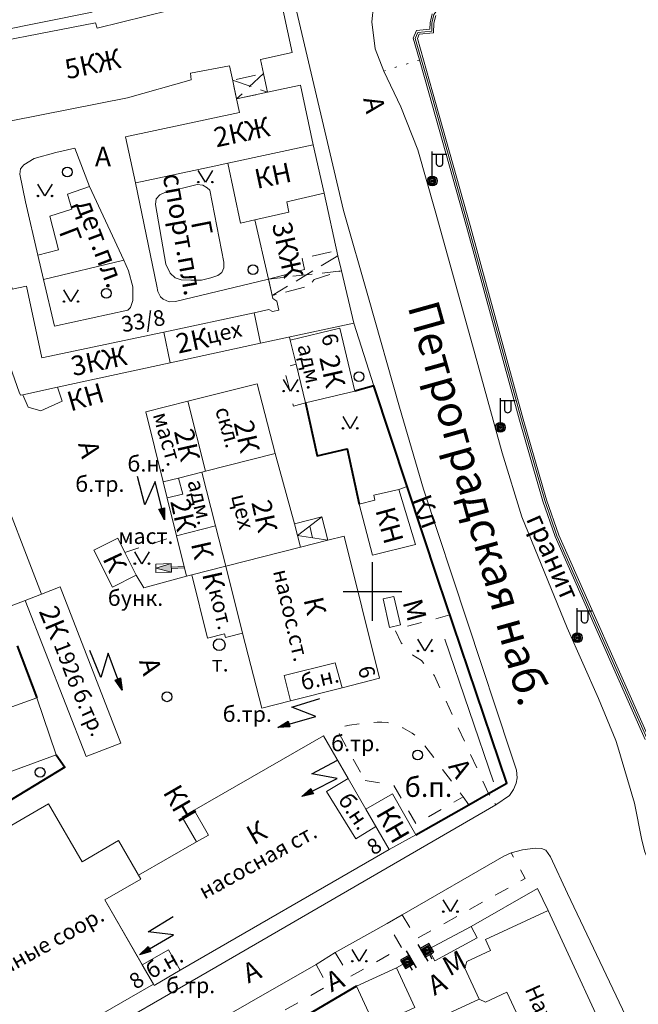
# Model space of a CAD drawing. Units: metres. Extents: x 113680 to 120708, y 95980 to 100997.
# Drawn here: x 116416 to 116542, y 96501 to 96702 of the extents above; entities that cross this region are included whole.
import ezdxf

# ---------------------------------------------------------------- set-up
doc = ezdxf.new("R2010")
doc.units = ezdxf.units.M
for name, pattern in [('2g_01_5x1_5', [6, 3, -3]), ('2g_02x1', [6, 4, -2]), ('2g_366', [2.4, 0.4, -2])]:
    doc.linetypes.add(name, pattern=pattern)
for name, color, linetype in [('02_Сетка', 7, 'Continuous'), ('03_Здания и строения', 7, 'Continuous'), ('04_Арки и галереи', 7, 'Continuous'), ('05_Элементы зданий', 7, 'Continuous'), ('06_Инженерно-технические сооружения', 7, 'Continuous'), ('07_Объекты электропередачи', 7, 'Continuous'), ('10_Границы покрытий и угодий', 7, 'Continuous'), ('11_Гидрография', 7, 'Continuous'), ('13_Растительность', 7, 'Continuous'), ('14_Ограждения', 7, 'Continuous'), ('17_Топонимика', 7, 'Continuous')]:
    doc.layers.add(name, color=color, linetype=linetype)
doc.styles.add('LIKE11', font='bm431.shx')
doc.styles.add('LIKE14', font='p131.shx')
doc.styles.add('LIKE36', font='pragmai.shx')
doc.linetypes.add('2g_210_4', pattern='A,0,-8,[39,GUGK_2005.shx,S=2.5,R=0,X=1,Y=0],0', length=8)
doc.linetypes.add('2g_278_5', pattern='A,0,-7,[25,GUGK_2005.shx,S=0.8,R=0,X=0,Y=-0.4],-1,[25,GUGK_2005.shx,S=0.8,R=0,X=0,Y=-0.4],0', length=8)
doc.linetypes.add('2g_472', pattern='A,3,[25,GUGK_2005.shx,S=1.2,R=0,X=0,Y=0],3', length=6)
doc.linetypes.add('2g_474_1b', pattern='A,3,-1,[26,GUGK_2005.shx,S=4,R=0,X=0,Y=0],-1,3', length=8)
doc.linetypes.add('2g_475_1', pattern='A,3,[25,GUGK_2005.shx,S=1,R=0,X=0,Y=0],3', length=6)

# ---------------------------------------------------------------- blocks, each defined once
blk = doc.blocks.new('2g_110_1c')
h = blk.add_hatch(color=255)
edge = h.paths.add_edge_path()
edge.add_arc((0, 0), 0.85, 0, 360)
edge = h.paths.add_edge_path(flags=16)
edge.add_arc((0, 0), 0.39, 0, 360)
h = blk.add_hatch(color=0)
edge = h.paths.add_edge_path()
edge.add_arc((0, 0), 0.24, 0, 360)
at = {"color": 0}
for p, q in [((0, 1), (0, 6)), ((0, 5.5), (3, 5.5))]:
    blk.add_line(p, q, dxfattribs=at)
blk.add_lwpolyline([(0.8, 5.5), (0.8, 3.73, 1.040016), (2.2, 3.73), (2.2, 5.5)], format="xyb", dxfattribs=at)
for radius in [1, 0.24]:
    blk.add_circle((0, 0), radius, dxfattribs=at)
blk = doc.blocks.new('2g_474a_1')
h = blk.add_hatch(color=255)
h.paths.add_polyline_path([(-0.85, -0.85), (0.85, -0.85), (0.85, 0.85), (-0.85, 0.85)])
edge = h.paths.add_edge_path(flags=16)
edge.add_arc((0, 0), 0.39, 0, 360)
h = blk.add_hatch(color=0)
edge = h.paths.add_edge_path()
edge.add_arc((0, 0), 0.24, 0, 360)
at = {"color": 0}
blk.add_line((0, 1), (0, 2), dxfattribs=at)
blk.add_lwpolyline([(-1, -1), (1, -1), (1, 1), (-1, 1)], close=True, dxfattribs=at)
blk.add_lwpolyline([(1, -2), (1, 2)], dxfattribs=at)
blk.add_circle((0, 0), 0.24, dxfattribs=at)
blk = doc.blocks.new('2g_474a_2')
h = blk.add_hatch(color=255)
h.paths.add_polyline_path([(0.85, 0.85), (-0.85, 0.85), (-0.85, -0.85), (0.85, -0.85)])
edge = h.paths.add_edge_path(flags=16)
edge.add_arc((0, 0), 0.39, 180, 540)
h = blk.add_hatch(color=0)
edge = h.paths.add_edge_path()
edge.add_arc((0, 0), 0.24, 0, 360)
at = {"color": 0}
blk.add_line((0, -1), (0, -2), dxfattribs=at)
blk.add_lwpolyline([(1, 1), (-1, 1), (-1, -1), (1, -1)], close=True, dxfattribs=at)
blk.add_lwpolyline([(1, -2), (1, 2)], dxfattribs=at)
blk.add_circle((0, 0), 0.24, dxfattribs=at)
blk = doc.blocks.new('2g_416')
at = {"color": 0}
blk.add_lwpolyline([(1.45, 2.4), (0, 0), (-1.45, 2.4)], dxfattribs=at)
for centre in [(-1.45, 0), (1.45, 0)]:
    blk.add_circle(centre, 0.15, dxfattribs=at)
blk = doc.blocks.new('2g_112')
blk.add_hatch(color=0).paths.add_polyline_path([(0, 0), (0.33, 2.45), (1.45, 2.01)])
at = {"color": 0}
blk.add_lwpolyline([(0.89, 2.23), (3, 7.5), (-1.5, 4.8), (0.6, 10.4)], dxfattribs=at)
blk.add_lwpolyline([(0, 0), (0.33, 2.45), (1.45, 2.01)], close=True, dxfattribs=at)
blk = doc.blocks.new('2g_389')
at = {"color": 0}
blk.add_circle((0, 0), 1, dxfattribs=at)
blk = doc.blocks.new('2g_056')
at = {"color": 0, "lineweight": 30}
blk.add_circle((0, 0), 1.2, dxfattribs=at)
blk = doc.blocks.new('2g_012')
at = {"color": 92}
for points in [[(0, -6), (0, 6)], [(-6, 0), (6, 0)]]:
    blk.add_lwpolyline(points, dxfattribs=at)

msp = doc.modelspace()

# ---------------------------------------------------------------- hatches: boundary and pattern name
at = {"layer": '06_Инженерно-технические сооружения', "linetype": 'Continuous', "lineweight": 20}
msp.add_hatch(color=7, dxfattribs=at).paths.add_polyline_path([(116447.05, 96591.21), (116443.92, 96590.25), (116447.1, 96589.48)])

# ---------------------------------------------------------------- linework, layer by layer
at = {"layer": '03_Здания и строения', "color": 7, "linetype": 'Continuous', "lineweight": 20, "flags": 128}
for points in [[(116460.43, 96686.11), (116466.71, 96687.46), (116465.89, 96691.28), (116465.28, 96694.15), (116471.8, 96695.55), (116468.94, 96708.93), (116446.84, 96704.19), (116431.92, 96700.53), (116431.64, 96701.6), (116401.35, 96695.79), (116393.04, 96690.12), (116398.49, 96677), (116399.35, 96674.67), (116403.11, 96675.2), (116403.04, 96676.15), (116402.62, 96679.29), (116438.15, 96686.3), (116451.16, 96689.98), (116450.99, 96691.38), (116458.98, 96692.84), (116459.65, 96689.77)], [(116441.15, 96669.23), (116439.77, 96668.93), (116437.75, 96678.33), (116461.03, 96683.32), (116460.43, 96686.11), (116466.71, 96687.46), (116473.47, 96688.91), (116476.08, 96676.71), (116458.63, 96672.97), (116455.83, 96672.37)], [(116461.24, 96660.72), (116458.63, 96672.97), (116476.08, 96676.71), (116478.33, 96666.85), (116470.68, 96665.05), (116471.12, 96662.97), (116464.16, 96661.38)], [(116467.69, 96645.96), (116467.84, 96645.31), (116468.62, 96644.77), (116469.04, 96642.96), (116467.79, 96642.68), (116467.03, 96643.07), (116463.98, 96642.42), (116465.33, 96636.2), (116484.35, 96640.31), (116481.85, 96650.98), (116481.13, 96654.05), (116478.33, 96666.85), (116470.68, 96665.05), (116471.12, 96662.97), (116464.16, 96661.38), (116466.92, 96649.32)], [(116407.2, 96651.05), (116416.04, 96626.21), (116416.27, 96625.58), (116416.74, 96625.69), (116423.82, 96627.22), (116446.88, 96632.21), (116445.54, 96638.49), (116420.67, 96633.2), (116417.53, 96647.86), (116414.57, 96647.23), (116413.94, 96650.1), (116413.72, 96651.07)], [(116445.54, 96638.49), (116463.98, 96642.42), (116465.33, 96636.2), (116446.88, 96632.21)], [(116474.48, 96624.01), (116472.57, 96631.9), (116471.38, 96636.85), (116481.48, 96639.29), (116484.58, 96626.44)], [(116416.74, 96625.69), (116417.85, 96623.17), (116420.45, 96622.39), (116424.79, 96624.35), (116423.82, 96627.22)], [(116468.27, 96613.69), (116464.66, 96627.91), (116450.46, 96624.35), (116454.08, 96610.09)], [(116450.46, 96624.35), (116454.08, 96610.09), (116453.32, 96609.89), (116448.59, 96608.69), (116445.42, 96607.89), (116441.87, 96622.19)], [(116453.32, 96609.89), (116454.08, 96610.09), (116468.27, 96613.69), (116472.24, 96599.34), (116473.46, 96594.55), (116458.2, 96590.68), (116456.1, 96598.93)], [(116402.7, 96607.1), (116402.92, 96606.54), (116410.54, 96587.04), (116412.62, 96581.88), (116417.27, 96583.69), (116420.61, 96584.99), (116410.79, 96610.3)], [(116445.42, 96607.89), (116446.23, 96604.6), (116448.15, 96596.91), (116456.1, 96598.93), (116453.32, 96609.89), (116448.59, 96608.69)], [(116485.49, 96603.33), (116488.69, 96604.15), (116488.44, 96605.17), (116493.58, 96606.35), (116496.99, 96595.08), (116488.16, 96592.92)], [(116450.2, 96588.65), (116451.28, 96588.93), (116458.2, 96590.68), (116456.1, 96598.93), (116448.15, 96596.91)], [(116458.2, 96590.68), (116473.46, 96594.55), (116479.07, 96595.98), (116482.4, 96596.82), (116489.62, 96567.79), (116481.98, 96565.85), (116471.42, 96563.18), (116465.55, 96561.69), (116461.66, 96577.04)], [(116431.3, 96593.96), (116436.16, 96596.38), (116437.61, 96593.47), (116439.94, 96588.82), (116435.07, 96586.39)], [(116454.49, 96576.01), (116451.28, 96588.93), (116458.2, 96590.68), (116461.66, 96577.04), (116458.73, 96576.29), (116458.13, 96576.14), (116457.94, 96576.89)], [(116490.33, 96584.02), (116491.67, 96578.18), (116493.89, 96578.69), (116492.55, 96584.52)], [(116402.35, 96540.13), (116403.74, 96536.63), (116411.17, 96541.07), (116409.58, 96545.82), (116409.84, 96547.14), (116423.55, 96552.18), (116419.6, 96563.84), (116405.42, 96558.69), (116404.2, 96559.44), (116402.74, 96563.19), (116401.4, 96563.53), (116401.08, 96563.42), (116398.41, 96562.44), (116396.77, 96561.85), (116399.18, 96555.08), (116396.9, 96553.85), (116397.99, 96551.11), (116398.3, 96551.24), (116399.15, 96550.87), (116399.79, 96549.23), (116399.42, 96548.38), (116399.12, 96548.26), (116399.72, 96546.75)], [(116440.39, 96527.58), (116452.24, 96534.39), (116454.68, 96535.8), (116451.75, 96540.88), (116478.15, 96556.06), (116483.18, 96547.35), (116486.79, 96541.09), (116491.58, 96532.81), (116448.91, 96508.18), (116443.57, 96505.09), (116443.42, 96505.37), (116433.51, 96522.53), (116440.85, 96526.77)], [(116497.01, 96535.84), (116492.27, 96544.22), (116486.79, 96541.09), (116491.58, 96532.81)], [(116387.33, 96473.08), (116443.42, 96505.37), (116441.15, 96509.28), (116433.51, 96522.53), (116440.85, 96526.77), (116436.28, 96534.7), (116428.88, 96530.31), (116421.98, 96542.15), (116391.4, 96524.38), (116389.1, 96528.4), (116363.96, 96513.64)], [(116451.75, 96540.88), (116449.31, 96539.47), (116452.24, 96534.39), (116454.68, 96535.8)], [(116499.63, 96512.46), (116500.93, 96510.12), (116509.56, 96514.79), (116508.33, 96517.12)], [(116516.12, 96489), (116496.49, 96479.92), (116484.92, 96504.93), (116493.08, 96508.71), (116496.84, 96500.58), (116492.84, 96498.73), (116494.51, 96495.12), (116509.94, 96502.26), (116511.23, 96501.67), (116515.65, 96503.72), (116520.86, 96492.45), (116516.5, 96490.43)]]:
    msp.add_lwpolyline(points, close=True, dxfattribs=at)
msp.add_lwpolyline([(116520.86, 96492.45), (116515.65, 96503.72), (116511.23, 96501.67), (116509.94, 96502.26), (116507.01, 96508.64), (116507.48, 96509.99), (116512.28, 96512.21), (116511.24, 96514.45), (116524.06, 96520.37), (116553.36, 96456.95)], dxfattribs=at)
at = {"layer": '04_Арки и галереи', "color": 7, "linetype": '2g_02x1', "lineweight": 20, "flags": 128}
for points in [[(116460.43, 96686.11), (116466.71, 96687.46), (116465.89, 96691.28), (116459.61, 96689.92)], [(116466.92, 96649.32), (116474.28, 96651.25), (116473.81, 96653.49), (116479.85, 96654.92), (116480.07, 96653.81), (116481.13, 96654.05), (116481.85, 96650.98), (116476.26, 96649.19), (116475.32, 96647.9), (116467.69, 96645.96)]]:
    msp.add_lwpolyline(points, close=True, dxfattribs=at)
for points in [[(116465.89, 96691.28), (116460.43, 96686.11)], [(116459.61, 96689.92), (116466.71, 96687.46)], [(116481.13, 96654.05), (116467.69, 96645.96)], [(116481.85, 96650.98), (116466.92, 96649.32)]]:
    msp.add_lwpolyline(points, dxfattribs=at)
at = {"layer": '05_Элементы зданий', "color": 7, "linetype": 'Continuous', "lineweight": 20, "flags": 128}
msp.add_lwpolyline([(116479.07, 96595.98), (116473.46, 96594.55), (116472.24, 96599.34), (116477.85, 96600.77)], close=True, dxfattribs=at)
for points in [[(116477.85, 96600.77), (116472.85, 96596.95), (116479.07, 96595.98)], [(116475.35, 96598.86), (116475.96, 96596.46)]]:
    msp.add_lwpolyline(points, dxfattribs=at)
at = {"layer": '06_Инженерно-технические сооружения', "color": 7, "linetype": 'Continuous', "lineweight": 20, "flags": 128}
msp.add_lwpolyline([(116443.9, 96591.12), (116447.05, 96591.21), (116447.1, 96589.48), (116443.95, 96589.39)], close=True, dxfattribs=at)
for points in [[(116447.05, 96591.21), (116443.92, 96590.25), (116447.1, 96589.48)], [(116447.08, 96590.48), (116449.71, 96590.6)], [(116447.09, 96590.23), (116449.77, 96590.35)]]:
    msp.add_lwpolyline(points, dxfattribs=at)
at = {"layer": '07_Объекты электропередачи', "color": 7, "linetype": 'Continuous', "lineweight": 20, "flags": 128}
for points in [[(116446.23, 96604.63), (116449.42, 96605.42), (116448.59, 96608.69)], [(116471.42, 96563.18), (116470.12, 96568.36), (116480.59, 96570.92), (116481.98, 96565.85)], [(116483.18, 96547.35), (116478.77, 96544.69), (116484.77, 96535.05), (116488.84, 96537.54)], [(116441.15, 96509.28), (116446.49, 96512.37), (116448.91, 96508.18)]]:
    msp.add_lwpolyline(points, dxfattribs=at)
msp.add_lwpolyline([(116417.27, 96583.69), (116420.61, 96584.99), (116424.36, 96586.45), (116436.76, 96554.58), (116429.67, 96551.82)], close=True, dxfattribs=at)
at = {"layer": '10_Границы покрытий и угодий', "color": 7, "linetype": 'Continuous', "lineweight": 20, "flags": 128}
for points in [[(116430.94, 96703.82), (116401.42, 96697.88), (116398.76, 96696.97), (116394.65, 96695.18), (116388.34, 96692.16), (116383.61, 96689.18), (116369.81, 96679.09), (116354.17, 96664.41), (116292.65, 96607.78), (116240.91, 96559.81)], [(116283.62, 96408.04), (116285.64, 96409.95), (116287.7, 96411.68), (116289.59, 96412.91), (116296.5, 96416.71), (116344.53, 96444.41), (116399.09, 96475.88), (116456.19, 96508.8), (116513.37, 96541.98), (116516.17, 96543.86), (116517, 96545.07), (116517.51, 96546.35), (116517.75, 96547.45), (116517.59, 96549.04), (116516.44, 96552.54), (116498.6, 96606.39), (116493.73, 96623.14), (116487.39, 96645.49), (116482.28, 96663.32), (116472.64, 96704.09)], [(116569.72, 96477.95), (116544.66, 96530.31), (116543.79, 96532.34), (116543.17, 96534.74), (116541.72, 96542.31), (116538.28, 96553.81), (116537.9, 96555.11), (116534.34, 96563.65), (116527.94, 96578.12), (116518.67, 96600.73), (116514.65, 96613.81), (116508.61, 96635.8), (116500.96, 96663.23), (116497.44, 96675.67), (116493.97, 96684.48), (116490.47, 96691.79), (116488.74, 96696.32), (116488.05, 96701.81), (116488.37, 96705.1)], [(116430.36, 96668.18), (116425.88, 96666.63), (116426.79, 96663.55), (116422.3, 96662.18), (116424.06, 96655.25), (116419.82, 96654.19)], [(116466.92, 96649.32), (116447.96, 96644.71), (116446.63, 96644.68), (116445.45, 96645.19), (116444.87, 96645.7), (116444.37, 96646.77), (116444.13, 96647.85), (116439.77, 96668.93)], [(116420.98, 96649.23), (116437.38, 96653.17)], [(116439.94, 96588.82), (116441.45, 96586.29), (116450.2, 96588.65)], [(116545.82, 96486.39), (116528.02, 96523.87), (116524.51, 96531.31), (116523.6, 96532.68), (116522.68, 96533.04), (116521.44, 96533.1), (116518.83, 96532.74), (116516.53, 96532.17), (116515.03, 96531.49), (116494.26, 96519.5), (116491.21, 96517.73), (116480.57, 96511.78), (116476.67, 96509.36), (116436.09, 96486.13)]]:
    msp.add_lwpolyline(points, dxfattribs=at)
at = {"layer": '10_Границы покрытий и угодий', "color": 7, "linetype": '2g_366', "lineweight": 20, "flags": 128}
for points in [[(116490.47, 96691.79), (116497.77, 96694.04)], [(116511.9, 96544.29), (116513.37, 96541.98)]]:
    msp.add_lwpolyline(points, dxfattribs=at)
at = {"layer": '10_Границы покрытий и угодий', "color": 7, "linetype": 'Continuous', "lineweight": 20, "flags": 128}
msp.add_lwpolyline([(116427.38, 96676.06), (116430.36, 96668.18), (116437.38, 96653.17), (116438.36, 96650.99), (116439.25, 96647.69), (116439.22, 96644.94), (116438.74, 96643.53), (116438.18, 96642.95), (116423.21, 96639.68), (116420.98, 96649.23), (116419.82, 96654.19), (116417.28, 96665.07), (116416.14, 96670.73), (116416.3, 96671.8), (116416.94, 96672.66), (116419.06, 96673.95), (116423.48, 96675.16)], close=True, dxfattribs=at)
at = {"layer": '10_Границы покрытий и угодий', "color": 7, "linetype": '2g_01_5x1_5', "lineweight": 20, "flags": 128}
for points in [[(116471.38, 96636.85), (116471.21, 96637.47)], [(116474.48, 96624.01), (116472.02, 96623.37), (116470.88, 96628.11), (116470.09, 96631.32), (116472.57, 96631.9)], [(116493.58, 96606.35), (116495.27, 96606.96)], [(116437.61, 96593.47), (116448.15, 96596.91)], [(116504.01, 96580.72), (116492.73, 96577.77), (116494.05, 96575.02), (116496.41, 96572.49), (116498.16, 96571.45), (116500.82, 96568.3), (116511.9, 96544.29)], [(116507.87, 96541.98), (116506.7, 96543.6), (116498.36, 96554.68), (116497.5, 96555.6), (116496.3, 96556.6), (116494.4, 96557.68), (116493.18, 96558.17), (116492.16, 96558.49), (116491.28, 96558.74), (116490.12, 96558.82), (116489.14, 96558.82), (116486.29, 96558.61), (116483.46, 96558.23), (116480.77, 96557.57), (116486.68, 96546.91)], [(116486.68, 96546.91), (116492.51, 96546), (116497.11, 96538.03), (116506.7, 96543.6)], [(116494.26, 96519.5), (116497.25, 96514.64), (116519.37, 96526.91), (116516.53, 96532.17)], [(116480.57, 96511.78), (116483.51, 96506.85), (116494.15, 96512.8), (116491.21, 96517.73)], [(116476.67, 96509.36), (116479.08, 96505.02), (116426.69, 96475.4), (116424.33, 96479.38)]]:
    msp.add_lwpolyline(points, dxfattribs=at)
at = {"layer": '11_Гидрография', "color": 92, "linetype": 'Continuous', "lineweight": 20, "flags": 128}
msp.add_lwpolyline([(116501.09, 96703.13), (116500.73, 96701.54), (116500.66, 96699.57), (116497.72, 96699.3), (116497.35, 96698.43), (116500.46, 96687.55), (116508.14, 96660.26), (116518.97, 96620.71), (116523.74, 96604.2), (116526.22, 96597.03), (116544.55, 96555.8)], dxfattribs=at)
at = {"layer": '13_Растительность', "color": 7, "linetype": '2g_210_4', "lineweight": 20, "flags": 128}
msp.add_lwpolyline([(116502.99, 96575.77), (116512.92, 96546.63)], dxfattribs=at)
at = {"layer": '14_Ограждения', "color": 7, "linetype": '2g_278_5', "lineweight": 20, "flags": 128}
msp.add_lwpolyline([(116506.97, 96707.33), (116504.7, 96706.89), (116502.51, 96705.62), (116500.72, 96703.31), (116500.33, 96701.59), (116500.28, 96699.94), (116497.44, 96699.67), (116496.92, 96698.45), (116500.08, 96687.44), (116507.75, 96660.16), (116518.59, 96620.6), (116523.36, 96604.08), (116525.84, 96596.88), (116544.22, 96555.56), (116545.42, 96554.51), (116546.62, 96554.07), (116549.16, 96553.8), (116550.5, 96553.29), (116551.18, 96552.7), (116552.32, 96551.81), (116553.45, 96553.04)], dxfattribs=at)
at = {"layer": '14_Ограждения', "color": 7, "linetype": 'Continuous', "lineweight": 20, "flags": 128}
for points in [[(116500.35, 96703.48), (116499.93, 96701.64), (116499.89, 96700.3), (116497.17, 96700.05), (116496.5, 96698.48), (116497.77, 96694.04), (116499.69, 96687.33), (116507.37, 96660.05), (116518.2, 96620.49), (116522.98, 96603.96), (116525.47, 96596.74), (116543.89, 96555.32)], [(116544.55, 96555.8), (116526.22, 96597.03), (116523.74, 96604.2), (116518.97, 96620.71), (116508.14, 96660.26), (116500.46, 96687.55), (116497.35, 96698.43), (116497.72, 96699.3), (116500.66, 96699.57), (116500.73, 96701.54), (116501.09, 96703.13)]]:
    msp.add_lwpolyline(points, dxfattribs=at)
at = {"layer": '14_Ограждения', "color": 7, "linetype": '2g_475_1', "lineweight": 20, "flags": 128}
msp.add_lwpolyline([(116454.42, 96667.94), (116453.52, 96668.5), (116452.4, 96668.61), (116445.77, 96666.98), (116444.76, 96666.48), (116444.03, 96665.69), (116443.86, 96664.51), (116446, 96652.33), (116446.84, 96650.54), (116447.85, 96649.53), (116449.09, 96649.13), (116451.05, 96649.08), (116453.24, 96649.08), (116455.15, 96649.58), (116456.61, 96650.03), (116457.4, 96650.65), (116457.79, 96651.6), (116457.79, 96652.73), (116454.95, 96667.46)], close=True, dxfattribs=at)
at = {"layer": '14_Ограждения', "color": 7, "linetype": '2g_474_1b', "lineweight": 20, "flags": 128}
for points in [[(116488.48, 96627.5), (116484.35, 96640.31)], [(116524.06, 96520.37), (116521.89, 96524.88), (116508.33, 96517.12)], [(116499.63, 96512.46), (116499.32, 96512.25)], [(116495.29, 96509.9), (116493.08, 96508.71)]]:
    msp.add_lwpolyline(points, dxfattribs=at)
at = {"layer": '14_Ограждения', "color": 7, "linetype": '2g_472', "lineweight": 40, "flags": 128}
for points in [[(116497.01, 96535.84), (116507.87, 96541.98), (116511.9, 96544.29), (116515.61, 96546.41), (116501.54, 96588.02), (116495.27, 96606.96), (116488.48, 96627.5), (116484.58, 96626.44)], [(116474.48, 96624.01), (116476.87, 96613.21), (116482.99, 96614.64), (116485.49, 96603.33)], [(116415.64, 96574.41), (116419.6, 96563.84)], [(116423.55, 96552.18), (116425.32, 96549.67), (116411.17, 96541.07)], [(116484.92, 96504.93), (116464.44, 96492.86), (116466.82, 96488.67)]]:
    msp.add_lwpolyline(points, dxfattribs=at)

# ---------------------------------------------------------------- block references
at = {"layer": '02_Сетка', "color": 92, "linetype": 'Continuous', "lineweight": 20}
msp.add_blockref('2g_012', (116488.18, 96585.54), dxfattribs=at)
at = {"layer": '05_Элементы зданий', "color": 7, "linetype": 'Continuous', "lineweight": 20}
msp.add_blockref('2g_056', (116456.88, 96574.65), dxfattribs=at)
at = {"layer": '07_Объекты электропередачи', "color": 7, "linetype": 'Continuous', "lineweight": 20}
for p in [(116500.38, 96669.34), (116514.31, 96619.02), (116530, 96576.09)]:
    msp.add_blockref('2g_110_1c', p, dxfattribs=at)
for p, rotation in [((116445.68, 96600.14), 35.12442190313865), ((116437.03, 96565.4), 42.48997345828917), ((116468.82, 96557.78), 307.8521224267017), ((116473.72, 96543.69), 318.5599057411033), ((116440.56, 96511.34), 321.8814974948216)]:
    msp.add_blockref('2g_112', p, dxfattribs=dict(at, rotation=rotation))
at = {"layer": '13_Растительность', "color": 7, "linetype": 'Continuous', "lineweight": 20}
for name, p in [('2g_389', (116425.85, 96671.16)), ('2g_416', (116454.04, 96669.1)), ('2g_416', (116421.29, 96666.28)), ('2g_389', (116463.77, 96651.21)), ('2g_416', (116426.6, 96644.72)), ('2g_389', (116433.83, 96646.41)), ('2g_389', (116485.42, 96629.4)), ('2g_416', (116471.46, 96626.43)), ('2g_416', (116483.61, 96618.83)), ('2g_416', (116441.09, 96591.19)), ('2g_416', (116498.9, 96573.37)), ('2g_389', (116446.2, 96564.02)), ('2g_389', (116497.41, 96552.12)), ('2g_389', (116420.3, 96548.6)), ('2g_416', (116504.09, 96520.15)), ('2g_416', (116485.49, 96510.03))]:
    msp.add_blockref(name, p, dxfattribs=at)
at = {"layer": '14_Ограждения', "color": 7, "linetype": 'Continuous', "lineweight": 20}
for name, p, rotation in [('2g_474a_1', (116499.32, 96512.25), 210.240391302615), ('2g_474a_2', (116495.29, 96509.9), 30.24039130261497)]:
    msp.add_blockref(name, p, dxfattribs=dict(at, rotation=rotation))

# ---------------------------------------------------------------- texts
at = {"layer": '03_Здания и строения', "color": 7, "linetype": 'Continuous', "lineweight": 15}
for s, height, rotation, style, p in [('5КЖ', 4, 11.9996, 'LIKE14', (116425.83, 96690.09)), ('2КЖ', 4, 11.9996, 'LIKE14', (116456.27, 96676.18)), ('КН', 4, 11.9996, 'LIKE14', (116464.58, 96667.7)), ('3КЖ', 4, 282.6665, 'LIKE14', (116467.62, 96660.45)), ('33/8', 3.2, 9.9348, 'LIKE36', (116437.19, 96638.43)), ('2К', 4, 11.9996, 'LIKE14', (116448.53, 96634.08)), ('цех', 3.2, 12.6569, 'LIKE11', (116454.61, 96636.06)), ('6', 3.2, 284.3022, 'LIKE36', (116477.68, 96637.75)), ('3КЖ', 4, 11.9996, 'LIKE14', (116427.08, 96629.47)), ('адм.', 3.2, 283.0823, 'LIKE11', (116472.83, 96635.67)), ('2К', 4, 282.6665, 'LIKE14', (116477.29, 96633.28)), ('КН', 4, 16.3429, 'LIKE14', (116426.52, 96622.25)), ('скл.', 3.2, 285.9532, 'LIKE11', (116456.01, 96622.69)), ('маст.', 3.2, 285.9532, 'LIKE11', (116443.28, 96621.61)), ('2К', 4, 282.6665, 'LIKE14', (116447.61, 96618.25)), ('2К', 4, 282.6665, 'LIKE14', (116459.81, 96619.97)), ('адм.', 3.2, 283.742, 'LIKE11', (116450.37, 96607.96)), ('цех', 3.2, 283.742, 'LIKE11', (116459.28, 96605.01)), ('2К', 4, 282.6665, 'LIKE14', (116446.86, 96603.94)), ('2К', 4, 282.6665, 'LIKE14', (116463.42, 96603.71)), ('КН', 4, 285.3317, 'LIKE14', (116488.74, 96602.13)), ('К', 4, 282.6665, 'LIKE14', (116451.08, 96595.28)), ('К', 4, 295.1088, 'LIKE14', (116432.97, 96592.24)), ('К', 4, 282.6665, 'LIKE14', (116453.37, 96589.09)), ('насос.ст.', 3.2, 283.0823, 'LIKE11', (116467.86, 96589.65)), ('кот.', 3.2, 283.742, 'LIKE11', (116454.71, 96585.73)), ('2К', 4, 292.7267, 'LIKE14', (116419.97, 96581.51)), ('К', 4, 282.6665, 'LIKE14', (116474.08, 96583.9)), ('М', 4, 285.3317, 'LIKE14', (116494.3, 96583.34)), ('6', 3.2, 284.3022, 'LIKE36', (116485.17, 96569.89)), ('КН', 4, 300.0053, 'LIKE14', (116445.27, 96544.53)), ('КН', 4, 300.0053, 'LIKE14', (116488.77, 96540.21)), ('К', 4, 30.0053, 'LIKE14', (116463.94, 96533.63)), ('насосная ст.', 3.2, 28.9223, 'LIKE11', (116453.84, 96522.59)), ('8', 3.2, 34.0583, 'LIKE36', (116488.42, 96531.53)), ('фильтро-отстойные соор.', 3.2, 28.9223, 'LIKE11', (116384.65, 96491.37)), ('М', 4, 28.3483, 'LIKE14', (116503.89, 96506.85)), ('8', 3.2, 34.0583, 'LIKE36', (116439.87, 96504.14)), ('Нахимовское училище ', 3.2, 294.2108, 'LIKE11', (116519.21, 96504.29))]:
    msp.add_text(s, height=height, rotation=rotation, dxfattribs=dict(at, style=style)).set_placement(p)
at = {"layer": '03_Здания и строения', "color": 7, "linetype": 'Continuous', "lineweight": 15, "style": 'LIKE11'}
msp.add_text('маст.', height=3.2, dxfattribs=at).set_placement((116436.29, 96595.23))
at = {"layer": '05_Элементы зданий', "color": 7, "linetype": 'Continuous', "lineweight": 15, "style": 'LIKE11'}
msp.add_text('т.', height=3.2, dxfattribs=at).set_placement((116455.34, 96569.18))
at = {"layer": '06_Инженерно-технические сооружения', "color": 7, "linetype": 'Continuous', "lineweight": 15, "style": 'LIKE11'}
msp.add_text('бунк.', height=3.2, dxfattribs=at).set_placement((116434.12, 96582.59))
at = {"layer": '07_Объекты электропередачи', "color": 7, "linetype": 'Continuous', "lineweight": 15}
for s, style, p in [('б.н.', 'LIKE14', (116438.13, 96610)), ('б.тр.', 'LIKE11', (116427.48, 96605.86)), ('б.тр.', 'LIKE11', (116457.59, 96558.9)), ('б.тр.', 'LIKE11', (116479.73, 96552.91)), ('б.тр.', 'LIKE11', (116446.02, 96503.5))]:
    msp.add_text(s, height=3.2, dxfattribs=dict(at, style=style)).set_placement(p)
for s, rotation, style, p in [('1926', 290.8271, 'LIKE14', (116423.02, 96574.66)), ('б.н.', 13.0441, 'LIKE14', (116473.96, 96565.29)), ('б.тр.', 294.003, 'LIKE11', (116426.85, 96564.77)), ('б.н.', 303.7281, 'LIKE14', (116481.01, 96543)), ('б.н.', 29.0903, 'LIKE14', (116443.01, 96506.31))]:
    msp.add_text(s, height=3.2, rotation=rotation, dxfattribs=dict(at, style=style)).set_placement(p)
at = {"layer": '10_Границы покрытий и угодий', "color": 7, "linetype": 'Continuous', "lineweight": 15, "style": 'LIKE11'}
for s, rotation, p in [('А', 281.9845, (116486.26, 96686.14)), ('спорт.пл.', 280.2211, (116445.31, 96670.57)), ('дет.пл.', 290.755, (116427.49, 96664.64)), ('Г', 281.1794, (116451.09, 96660.91)), ('Г', 290.9342, (116424.08, 96659.01)), ('А', 284.9388, (116428.02, 96615.65)), ('Кл', 290.4908, (116496.14, 96604.35)), ('гранит', 293.6445, (116519.48, 96600.35)), ('А', 286.9358, (116440.46, 96571.27)), ('А', 302.7486, (116503.55, 96549.78)), ('А', 24.1065, (116462.81, 96505.45)), ('А', 24.1065, (116479.77, 96503.66)), ('А', 27.9315, (116500.83, 96502.92))]:
    msp.add_text(s, height=4, rotation=rotation, dxfattribs=at).set_placement(p)
for s, p in [('А', (116431.48, 96672.31)), ('б.п.', (116494.75, 96543.58))]:
    msp.add_text(s, height=4, dxfattribs=at).set_placement(p)
at = {"layer": '17_Топонимика', "color": 7, "linetype": 'Continuous', "lineweight": 15, "style": 'LIKE14'}
msp.add_text('Петроградская наб.', height=6.4, rotation=285.5877, dxfattribs=at).set_placement((116495.33, 96643.73))

doc.saveas('drawing.dxf')
